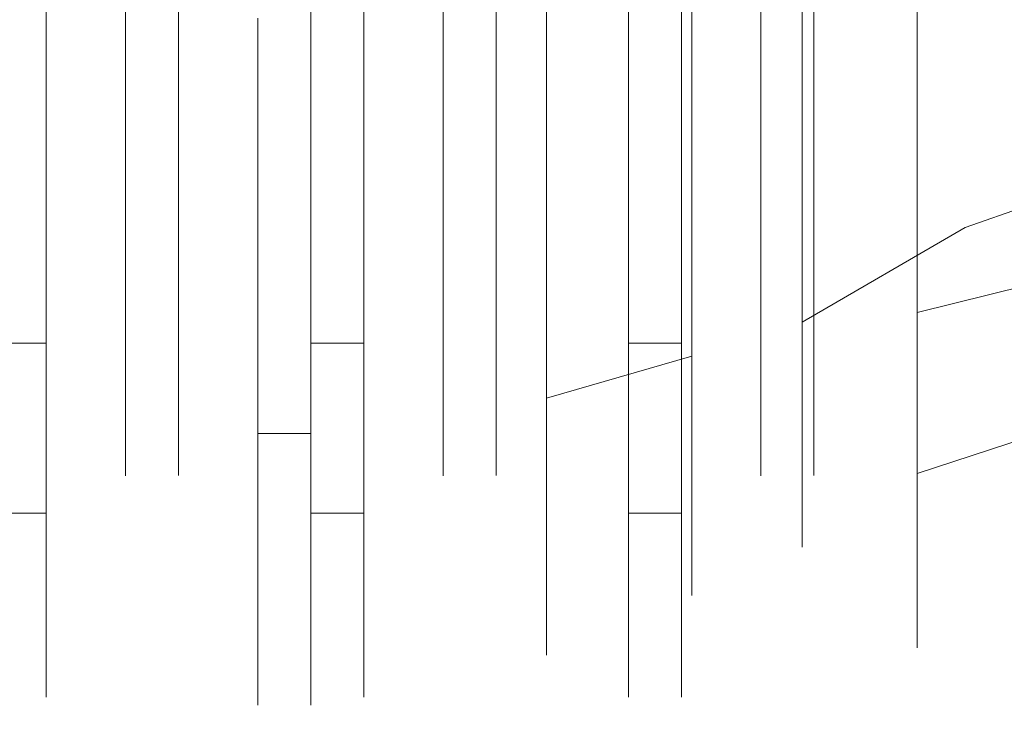
# Model space of a CAD drawing. Extents: x -8003 to -7003, y 15872 to 15898.
# Drawn here: x -7014 to -7012, y 15884 to 15885 of the extents above; entities that cross this region are included whole.
import ezdxf

# ---------------------------------------------------------------- set-up
doc = ezdxf.new("R2010")
doc.units = 0
doc.header["$LTSCALE"] = 500
doc.header["$MEASUREMENT"] = 0
doc.layers.add('BESCO_CZARNY', color=7, linetype='Continuous')
doc.layers.add('RESZTA-3D', color=7, linetype='Continuous')

# ---------------------------------------------------------------- blocks, each defined once
blk = doc.blocks.new('IC_100_200C_653_0')
at = {"layer": 'BESCO_CZARNY', "lineweight": 0}
for points, invisible_edges in [([(976.1468, -8.8889, 2.0986), (1000, -1.6002, 2.0986), (1000, -24.4001, 2.0986), (976.1468, -17.1115, 2.0986)], 5), ([(1000, -24.4002, 2000.5903), (1000, -1.6003, 2000.5903), (976.1468, -8.8889, 2000.5903), (976.1468, -17.1116, 2000.5903)], 11), ([(998.8013, -23.5003, 2650.1003), (998.8013, -2.5003, 2650.1003), (977.1274, -2.5003, 2650.1003), (977.1274, -23.5003, 2650.1003)], 15), ([(977.1274, -23.5002, 1850.7034), (977.1274, -2.5003, 1850.7034), (998.8013, -2.5003, 1850.7034), (998.8013, -23.5002, 1850.7034)], 15), ([(5.9928, -21.3001, 1.0993), (5.9928, -4.7002, 1.0993), (1000, -4.7002, 1.0993), (1000, -21.3001, 1.0993)], 15), ([(960.048, -8.4002, 2.0986), (960.048, -17.6001, 2.0986), (1000, -21.3001, 2.0986), (1000, -4.7002, 2.0986)], 11), ([(989.2629, -13.5032, 2636.3279), (989.2629, -13.1399, 2636.4199), (989.0131, -13.2271, 2636.8455), (989.0131, -13.6685, 2636.7278)], 15), ([(989.2629, -13.5032, 2636.3279), (989.5126, -13.6685, 2636.7278), (989.5126, -13.2271, 2636.8455), (989.2629, -13.1399, 2636.4199)], 5), ([(989.8622, -13.5032, 2636.3279), (989.8622, -13.1399, 2636.4199), (989.6124, -13.2271, 2636.8455), (989.6124, -13.6685, 2636.7278)], 10), ([(989.8622, -13.5032, 2636.3279), (990.1118, -13.6685, 2636.7278), (990.1118, -13.2271, 2636.8455), (989.8622, -13.1399, 2636.4199)], 13), ([(990.4615, -13.5032, 2636.3279), (990.4615, -13.1399, 2636.4199), (990.2117, -13.2271, 2636.8455), (990.2117, -13.6685, 2636.7278)], 11), ([(990.4615, -13.5032, 2636.3279), (990.6566, -13.6325, 2636.6406), (990.6566, -13.2149, 2636.752), (990.4615, -13.1399, 2636.4199)], 5), ([(989.163, -13.5473, 7.2925), (989.163, -13.1875, 7.3981), (988.9133, -13.453, 7.7846), (988.9133, -13.8751, 7.61)], 14), ([(989.163, -13.5473, 4.8984), (988.9133, -13.8751, 4.581), (988.9133, -13.453, 4.4064), (989.163, -13.1875, 4.7929)], 15), ([(989.163, -13.5473, 4.8984), (989.163, -13.1875, 4.7929), (989.4126, -13.453, 4.4064), (989.4126, -13.8751, 4.581)], 10), ([(989.163, -13.5473, 7.2925), (989.4126, -13.8751, 7.61), (989.4126, -13.453, 7.7846), (989.163, -13.1875, 7.3981)], 15), ([(989.7623, -13.5473, 4.8984), (989.5126, -13.8751, 4.581), (989.5126, -13.453, 4.4064), (989.7623, -13.1875, 4.7929)], 5), ([(989.7623, -13.5473, 7.2925), (989.7623, -13.1875, 7.3981), (989.5126, -13.453, 7.7846), (989.5126, -13.8751, 7.61)], 10), ([(989.7623, -13.5473, 7.2925), (989.9575, -13.8279, 7.528), (989.9575, -13.4286, 7.6932), (989.7623, -13.1875, 7.3981)], 15), ([(989.7623, -13.5473, 4.8984), (989.7623, -13.1875, 4.7929), (989.9575, -13.4286, 4.4976), (989.9575, -13.8279, 4.663)], 15), ([(990.3615, -13.5473, 4.8984), (990.2313, -13.7716, 4.7603), (990.2313, -13.3995, 4.6061), (990.3615, -13.1875, 4.7929)], 15), ([(990.3615, -13.5473, 7.2925), (990.3615, -13.1875, 7.3981), (990.2313, -13.3995, 7.5845), (990.2313, -13.7716, 7.4307)], 15), ([(990.3615, -13.5473, 7.2925), (990.4395, -13.376, 7.4973), (990.3615, -13.1875, 7.3981), (990.3615, -13.5473, 7.2925)], 11), ([(990.3615, -13.1875, 4.7929), (990.4395, -13.376, 4.6938), (990.3615, -13.5473, 4.8984), (990.3615, -13.1875, 4.7929)], 11), ([(990.7469, -13.6139, 4.9387), (990.7469, -13.3507, 4.8339), (991.8601, -13.1898, 5.4132), (991.8601, -13.3321, 5.4699)], 15), ([(991.8601, -13.3321, 6.7211), (991.8601, -13.1898, 6.778), (990.7469, -13.3507, 7.357), (990.7469, -13.6139, 7.2523)], 15), ([(990.6566, -13.6325, 2636.6406), (990.9304, -13.5895, 2636.5366), (990.9304, -13.2004, 2636.6401), (990.6566, -13.2149, 2636.752)], 13), ([(990.6566, -13.2179, 2633.4717), (990.9304, -13.2031, 2633.5833), (990.9304, -13.592, 2633.688), (990.6566, -13.6352, 2633.584)], 15), ([(989.0131, -13.6685, 2636.7278), (989.0131, -13.2271, 2636.8455), (988.9133, -13.2271, 2636.8455), (988.9133, -13.6685, 2636.7278)], 10), ([(989.6124, -13.6685, 2636.7278), (989.6124, -13.2271, 2636.8455), (989.5126, -13.2271, 2636.8455), (989.5126, -13.6685, 2636.7278)], 15), ([(990.2117, -13.6685, 2636.7278), (990.2117, -13.2271, 2636.8455), (990.1118, -13.2271, 2636.8455), (990.1118, -13.6685, 2636.7278)], 15), ([(990.4615, -13.2353, 2633.8167), (990.6566, -13.2179, 2633.4717), (990.6566, -13.6352, 2633.584), (990.4615, -13.5908, 2633.9353)], 5), ([(989.0131, -13.2303, 2633.3782), (989.0131, -13.6715, 2633.4968), (988.9133, -13.6715, 2633.4968), (988.9133, -13.2303, 2633.3782)], 10), ([(989.2629, -13.5908, 2633.9353), (989.0131, -13.6715, 2633.4968), (989.0131, -13.2303, 2633.3782), (989.2629, -13.2353, 2633.8167)], 7), ([(989.2629, -13.2353, 2633.8167), (989.5126, -13.2303, 2633.3782), (989.5126, -13.6715, 2633.4968), (989.2629, -13.5908, 2633.9353)], 15), ([(989.6124, -13.2303, 2633.3782), (989.6124, -13.6715, 2633.4968), (989.5126, -13.6715, 2633.4968), (989.5126, -13.2303, 2633.3782)], 10), ([(989.8622, -13.5908, 2633.9353), (989.6124, -13.6715, 2633.4968), (989.6124, -13.2303, 2633.3782), (989.8622, -13.2353, 2633.8167)], 7), ([(989.8622, -13.2353, 2633.8167), (990.1118, -13.2303, 2633.3782), (990.1118, -13.6715, 2633.4968), (989.8622, -13.5908, 2633.9353)], 15), ([(990.2117, -13.2303, 2633.3782), (990.2117, -13.6715, 2633.4968), (990.1118, -13.6715, 2633.4968), (990.1118, -13.2303, 2633.3782)], 10), ([(990.4615, -13.5908, 2633.9353), (990.2117, -13.6715, 2633.4968), (990.2117, -13.2303, 2633.3782), (990.4615, -13.2353, 2633.8167)], 15), ([(990.7469, -13.6139, 7.2523), (990.7469, -13.8484, 7.0933), (991.8601, -13.459, 6.6352), (991.8601, -13.3321, 6.7211)], 13), ([(990.7469, -13.6139, 4.9387), (991.8601, -13.3321, 5.4699), (991.8601, -13.459, 5.5556), (990.7469, -13.8484, 5.0977)], 15), ([(990.4395, -13.376, 4.6938), (990.7469, -13.3507, 4.8339), (990.7469, -13.6139, 4.9387), (990.4395, -13.7262, 4.8388)], 7), ([(990.4395, -13.376, 7.4973), (990.4395, -13.7262, 7.3522), (990.7469, -13.6139, 7.2523), (990.7469, -13.3507, 7.357)], 15), ([(990.4395, -13.7262, 7.3522), (990.4395, -13.376, 7.4973), (990.3615, -13.5473, 7.2925), (990.4395, -13.7262, 7.3522)], 14), ([(990.4395, -13.376, 4.6938), (990.4395, -13.7262, 4.8388), (990.3615, -13.5473, 4.8984), (990.4395, -13.376, 4.6938)], 15), ([(989.9575, -13.8279, 4.663), (989.9575, -13.4286, 4.4976), (990.2313, -13.3995, 4.6061), (990.2313, -13.7716, 4.7603)], 10), ([(989.9575, -13.8279, 7.528), (990.2313, -13.7716, 7.4307), (990.2313, -13.3995, 7.5845), (989.9575, -13.4286, 7.6932)], 5), ([(989.5126, -13.8751, 7.61), (989.5126, -13.453, 7.7846), (989.4126, -13.453, 7.7846), (989.4126, -13.8751, 7.61)], 11), ([(989.5126, -13.453, 4.4064), (989.5126, -13.8751, 4.581), (989.4126, -13.8751, 4.581), (989.4126, -13.453, 4.4064)], 15), ([(990.7469, -13.8484, 5.0977), (991.8601, -13.459, 5.5556), (991.8601, -13.5644, 5.667), (990.7469, -14.0432, 5.3031)], 14), ([(990.7469, -13.8484, 7.0933), (990.7469, -14.0432, 6.8879), (991.8601, -13.5644, 6.5241), (991.8601, -13.459, 6.6352)], 15), ([(989.2629, -13.5032, 2636.3279), (989.0131, -13.6685, 2636.7278), (989.0131, -14.0644, 2636.5), (989.2629, -13.8257, 2636.137)], 15), ([(989.2629, -13.5032, 2636.3279), (989.2629, -13.8257, 2636.137), (989.5126, -14.0644, 2636.5), (989.5126, -13.6685, 2636.7278)], 14), ([(989.8622, -13.5032, 2636.3279), (989.6124, -13.6685, 2636.7278), (989.6124, -14.0644, 2636.5), (989.8622, -13.8257, 2636.137)], 15), ([(989.8622, -13.5032, 2636.3279), (989.8622, -13.8257, 2636.137), (990.1118, -14.0644, 2636.5), (990.1118, -13.6685, 2636.7278)], 10), ([(990.4615, -13.5032, 2636.3279), (990.2117, -13.6685, 2636.7278), (990.2117, -14.0644, 2636.5), (990.4615, -13.8257, 2636.137)], 13), ([(990.4615, -13.5032, 2636.3279), (990.4615, -13.8257, 2636.137), (990.6566, -14.0069, 2636.4248), (990.6566, -13.6325, 2636.6406)], 10), ([(989.163, -13.8626, 5.1009), (988.9133, -14.2376, 4.8589), (988.9133, -13.8751, 4.581), (989.163, -13.5473, 4.8984)], 5), ([(989.163, -13.8626, 7.0901), (989.163, -13.5473, 7.2925), (988.9133, -13.8751, 7.61), (988.9133, -14.2376, 7.3319)], 11), ([(989.163, -13.8626, 7.0901), (989.4126, -14.2376, 7.3319), (989.4126, -13.8751, 7.61), (989.163, -13.5473, 7.2925)], 5), ([(989.163, -13.5473, 4.8984), (989.4126, -13.8751, 4.581), (989.4126, -14.2376, 4.8589), (989.163, -13.8626, 5.1009)], 15), ([(989.7623, -13.8626, 7.0901), (989.7623, -13.5473, 7.2925), (989.5126, -13.8751, 7.61), (989.5126, -14.2376, 7.3319)], 10), ([(989.7623, -13.8626, 5.1009), (989.5126, -14.2376, 4.8589), (989.5126, -13.8751, 4.581), (989.7623, -13.5473, 4.8984)], 15), ([(989.7623, -13.8626, 7.0901), (989.9575, -14.1707, 7.2651), (989.9575, -13.8279, 7.528), (989.7623, -13.5473, 7.2925)], 13), ([(989.7623, -13.5473, 4.8984), (989.9575, -13.8279, 4.663), (989.9575, -14.1707, 4.9257), (989.7623, -13.8626, 5.1009)], 5), ([(990.3615, -13.8626, 7.0901), (990.3615, -13.5473, 7.2925), (990.2313, -13.7716, 7.4307), (990.2313, -14.0912, 7.1857)], 10), ([(990.3615, -13.8626, 5.1009), (990.2313, -14.0912, 5.0053), (990.2313, -13.7716, 4.7603), (990.3615, -13.5473, 4.8984)], 5), ([(990.3615, -13.8626, 7.0901), (990.4395, -13.7262, 7.3522), (990.3615, -13.5473, 7.2925), (990.3615, -13.8626, 7.0901)], 15), ([(990.3615, -13.5473, 4.8984), (990.4395, -14.0271, 5.0693), (990.3615, -13.8626, 5.1009), (990.3615, -13.5473, 4.8984)], 15), ([(990.4395, -13.7262, 4.8388), (990.4395, -14.0271, 5.0693), (990.3615, -13.5473, 4.8984), (990.4395, -13.7262, 4.8388)], 14), ([(990.7469, -14.0432, 5.3031), (991.8601, -13.5644, 5.667), (991.8601, -13.6433, 5.798), (990.7469, -14.1893, 5.5458)], 15), ([(990.7469, -14.0432, 6.8879), (990.7469, -14.1893, 6.6453), (991.8601, -13.6433, 6.393), (991.8601, -13.5644, 6.5241)], 15), ([(989.2629, -13.8986, 2634.1494), (989.0131, -14.0669, 2633.7251), (989.0131, -13.6715, 2633.4968), (989.2629, -13.5908, 2633.9353)], 13), ([(989.2629, -13.5908, 2633.9353), (989.5126, -13.6715, 2633.4968), (989.5126, -14.0669, 2633.7251), (989.2629, -13.8986, 2634.1494)], 7), ([(989.8622, -13.8986, 2634.1494), (989.6124, -14.0669, 2633.7251), (989.6124, -13.6715, 2633.4968), (989.8622, -13.5908, 2633.9353)], 7), ([(989.8622, -13.5908, 2633.9353), (990.1118, -13.6715, 2633.4968), (990.1118, -14.0669, 2633.7251), (989.8622, -13.8986, 2634.1494)], 15), ([(990.4615, -13.8986, 2634.1494), (990.2117, -14.0669, 2633.7251), (990.2117, -13.6715, 2633.4968), (990.4615, -13.5908, 2633.9353)], 15), ([(990.4615, -13.5908, 2633.9353), (990.6566, -13.6352, 2633.584), (990.6566, -14.0092, 2633.8003), (990.4615, -13.8986, 2634.1494)], 5), ([(990.6566, -14.0069, 2636.4248), (990.9304, -13.9384, 2636.3357), (990.9304, -13.5895, 2636.5366), (990.6566, -13.6325, 2636.6406)], 15), ([(990.6566, -13.6352, 2633.584), (990.9304, -13.592, 2633.688), (990.9304, -13.9406, 2633.8892), (990.6566, -14.0092, 2633.8003)], 9), ([(990.4395, -13.7262, 7.3522), (990.4395, -14.0271, 7.1216), (990.7469, -13.8484, 7.0933), (990.7469, -13.6139, 7.2523)], 12), ([(990.4395, -13.7262, 4.8388), (990.7469, -13.6139, 4.9387), (990.7469, -13.8484, 5.0977), (990.4395, -14.0271, 5.0693)], 11), ([(990.7469, -14.1893, 6.6453), (990.7469, -14.2798, 6.3768), (991.8601, -13.6923, 6.2477), (991.8601, -13.6433, 6.393)], 15), ([(990.7469, -14.1893, 5.5458), (991.8601, -13.6433, 5.798), (991.8601, -13.6923, 5.9433), (990.7469, -14.2798, 5.8139)], 15), ([(989.0131, -14.0644, 2636.5), (989.0131, -13.6685, 2636.7278), (988.9133, -13.6685, 2636.7278), (988.9133, -14.0644, 2636.5)], 10), ([(989.0131, -13.6715, 2633.4968), (989.0131, -14.0669, 2633.7251), (988.9133, -14.0669, 2633.7251), (988.9133, -13.6715, 2633.4968)], 15), ([(989.6124, -14.0644, 2636.5), (989.6124, -13.6685, 2636.7278), (989.5126, -13.6685, 2636.7278), (989.5126, -14.0644, 2636.5)], 10), ([(989.6124, -13.6715, 2633.4968), (989.6124, -14.0669, 2633.7251), (989.5126, -14.0669, 2633.7251), (989.5126, -13.6715, 2633.4968)], 8), ([(990.2117, -14.0644, 2636.5), (990.2117, -13.6685, 2636.7278), (990.1118, -13.6685, 2636.7278), (990.1118, -14.0644, 2636.5)], 15), ([(990.2117, -13.6715, 2633.4968), (990.2117, -14.0669, 2633.7251), (990.1118, -14.0669, 2633.7251), (990.1118, -13.6715, 2633.4968)], 10), ([(990.7469, -14.2798, 6.3768), (990.7469, -14.3104, 6.0955), (991.8601, -13.7089, 6.0955), (991.8601, -13.6923, 6.2477)], 15), ([(990.7469, -14.3104, 6.0955), (990.7469, -14.2798, 5.8139), (991.8601, -13.6923, 5.9433), (991.8601, -13.7089, 6.0955)], 15), ([(990.4395, -14.0271, 7.1216), (990.4395, -13.7262, 7.3522), (990.3615, -13.8626, 7.0901), (990.4395, -14.0271, 7.1216)], 15), ([(989.9575, -14.1707, 7.2651), (990.2313, -14.0912, 7.1857), (990.2313, -13.7716, 7.4307), (989.9575, -13.8279, 7.528)], 14), ([(989.9575, -14.1707, 4.9257), (989.9575, -13.8279, 4.663), (990.2313, -13.7716, 4.7603), (990.2313, -14.0912, 5.0053)], 15), ([(989.2629, -13.8257, 2636.137), (989.0131, -14.0644, 2636.5), (989.0131, -14.3877, 2636.1772), (989.2629, -14.0814, 2635.863)], 7), ([(989.2629, -13.8257, 2636.137), (989.2629, -14.0814, 2635.863), (989.5126, -14.3877, 2636.1772), (989.5126, -14.0644, 2636.5)], 15), ([(989.8622, -13.8257, 2636.137), (989.6124, -14.0644, 2636.5), (989.6124, -14.3877, 2636.1772), (989.8622, -14.0814, 2635.863)], 7), ([(989.8622, -13.8257, 2636.137), (989.8622, -14.0814, 2635.863), (990.1118, -14.3877, 2636.1772), (990.1118, -14.0644, 2636.5)], 15), ([(990.4615, -13.8257, 2636.137), (990.2117, -14.0644, 2636.5), (990.2117, -14.3877, 2636.1772), (990.4615, -14.0814, 2635.863)], 15), ([(990.4615, -13.8257, 2636.137), (990.4615, -14.0814, 2635.863), (990.6566, -14.3127, 2636.1196), (990.6566, -14.0069, 2636.4248)], 10), ([(990.4395, -14.0271, 7.1216), (990.4395, -14.2578, 6.8211), (990.7469, -14.0432, 6.8879), (990.7469, -13.8484, 7.0933)], 14), ([(990.4395, -14.0271, 5.0693), (990.7469, -13.8484, 5.0977), (990.7469, -14.0432, 5.3031), (990.4395, -14.2578, 5.3699)], 15), ([(989.163, -14.1081, 5.384), (988.9133, -14.5157, 5.2212), (988.9133, -14.2376, 4.8589), (989.163, -13.8626, 5.1009)], 5), ([(989.163, -14.1081, 6.8069), (989.163, -13.8626, 7.0901), (988.9133, -14.2376, 7.3319), (988.9133, -14.5157, 6.9698)], 15), ([(989.163, -14.1081, 6.8069), (989.4126, -14.5157, 6.9698), (989.4126, -14.2376, 7.3319), (989.163, -13.8626, 7.0901)], 5), ([(989.163, -13.8626, 5.1009), (989.4126, -14.2376, 4.8589), (989.4126, -14.5157, 5.2212), (989.163, -14.1081, 5.384)], 13), ([(989.5126, -13.8751, 4.581), (989.5126, -14.2376, 4.8589), (989.4126, -14.2376, 4.8589), (989.4126, -13.8751, 4.581)], 8), ([(989.5126, -14.2376, 7.3319), (989.5126, -13.8751, 7.61), (989.4126, -13.8751, 7.61), (989.4126, -14.2376, 7.3319)], 15), ([(989.7623, -14.1081, 6.8069), (989.7623, -13.8626, 7.0901), (989.5126, -14.2376, 7.3319), (989.5126, -14.5157, 6.9698)], 11), ([(989.7623, -14.1081, 5.384), (989.5126, -14.5157, 5.2212), (989.5126, -14.2376, 4.8589), (989.7623, -13.8626, 5.1009)], 13), ([(989.7623, -13.8626, 5.1009), (989.9575, -14.1707, 4.9257), (989.9575, -14.4338, 5.2685), (989.7623, -14.1081, 5.384)], 5), ([(989.7623, -14.1081, 6.8069), (989.9575, -14.4338, 6.9225), (989.9575, -14.1707, 7.2651), (989.7623, -13.8626, 7.0901)], 5), ([(990.3615, -14.1081, 6.8069), (990.3615, -13.8626, 7.0901), (990.2313, -14.0912, 7.1857), (990.2313, -14.3363, 6.8664)], 10), ([(990.3615, -14.1081, 5.384), (990.2313, -14.3363, 5.3246), (990.2313, -14.0912, 5.0053), (990.3615, -13.8626, 5.1009)], 15), ([(990.3615, -13.8626, 5.1009), (990.4395, -14.0271, 5.0693), (990.4395, -14.2578, 5.3699), (990.3615, -14.1081, 5.384)], 5), ([(990.3615, -14.1081, 6.8069), (990.4395, -14.2578, 6.8211), (990.4395, -14.0271, 7.1216), (990.3615, -13.8626, 7.0901)], 15), ([(989.2629, -13.8986, 2634.1494), (989.2629, -14.1336, 2634.4412), (989.0131, -14.3896, 2634.0483), (989.0131, -14.0669, 2633.7251)], 10), ([(989.2629, -13.8986, 2634.1494), (989.5126, -14.0669, 2633.7251), (989.5126, -14.3896, 2634.0483), (989.2629, -14.1336, 2634.4412)], 15), ([(989.8622, -13.8986, 2634.1494), (989.8622, -14.1336, 2634.4412), (989.6124, -14.3896, 2634.0483), (989.6124, -14.0669, 2633.7251)], 14), ([(989.8622, -13.8986, 2634.1494), (990.1118, -14.0669, 2633.7251), (990.1118, -14.3896, 2634.0483), (989.8622, -14.1336, 2634.4412)], 15), ([(990.4615, -13.8986, 2634.1494), (990.4615, -14.1336, 2634.4412), (990.2117, -14.3896, 2634.0483), (990.2117, -14.0669, 2633.7251)], 15), ([(990.4615, -13.8986, 2634.1494), (990.6566, -14.0092, 2633.8003), (990.6566, -14.3145, 2634.1057), (990.4615, -14.1336, 2634.4412)], 5), ([(990.6566, -14.0069, 2636.4248), (990.6566, -14.3127, 2636.1196), (990.9304, -14.2235, 2636.0515), (990.9304, -13.9384, 2636.3357)], 9), ([(990.6566, -14.0092, 2633.8003), (990.9304, -13.9406, 2633.8892), (990.9304, -14.2252, 2634.1741), (990.6566, -14.3145, 2634.1057)], 13), ([(990.7469, -14.1893, 6.6453), (990.7469, -14.0432, 6.8879), (990.4395, -14.2578, 6.8211), (990.7469, -14.1893, 6.6453)], 15), ([(990.7469, -14.0432, 5.3031), (990.7469, -14.1893, 5.5458), (990.4395, -14.2578, 5.3699), (990.7469, -14.0432, 5.3031)], 15), ([(989.0131, -14.3877, 2636.1772), (989.0131, -14.0644, 2636.5), (988.9133, -14.0644, 2636.5), (988.9133, -14.3877, 2636.1772)], 10), ([(989.0131, -14.0669, 2633.7251), (989.0131, -14.3896, 2634.0483), (988.9133, -14.3896, 2634.0483), (988.9133, -14.0669, 2633.7251)], 7), ([(989.2629, -14.0814, 2635.863), (989.0131, -14.3877, 2636.1772), (989.0131, -14.6165, 2635.7825), (989.2629, -14.2495, 2635.5283)], 15), ([(989.2629, -14.2495, 2635.5283), (989.5126, -14.6165, 2635.7825), (989.5126, -14.3877, 2636.1772), (989.2629, -14.0814, 2635.863)], 7), ([(989.6124, -14.3877, 2636.1772), (989.6124, -14.0644, 2636.5), (989.5126, -14.0644, 2636.5), (989.5126, -14.3877, 2636.1772)], 2), ([(989.6124, -14.0669, 2633.7251), (989.6124, -14.3896, 2634.0483), (989.5126, -14.3896, 2634.0483), (989.5126, -14.0669, 2633.7251)], 10), ([(989.8622, -14.0814, 2635.863), (989.6124, -14.3877, 2636.1772), (989.6124, -14.6165, 2635.7825), (989.8622, -14.2495, 2635.5283)], 7), ([(989.8622, -14.2495, 2635.5283), (990.1118, -14.6165, 2635.7825), (990.1118, -14.3877, 2636.1772), (989.8622, -14.0814, 2635.863)], 13), ([(990.2117, -14.3877, 2636.1772), (990.2117, -14.0644, 2636.5), (990.1118, -14.0644, 2636.5), (990.1118, -14.3877, 2636.1772)], 2), ([(990.2117, -14.0669, 2633.7251), (990.2117, -14.3896, 2634.0483), (990.1118, -14.3896, 2634.0483), (990.1118, -14.0669, 2633.7251)], 2), ([(990.4615, -14.0814, 2635.863), (990.2117, -14.3877, 2636.1772), (990.2117, -14.6165, 2635.7825), (990.4615, -14.2495, 2635.5283)], 13), ([(990.4615, -14.2495, 2635.5283), (990.6566, -14.5292, 2635.7461), (990.6566, -14.3127, 2636.1196), (990.4615, -14.0814, 2635.863)], 5), ([(989.9575, -14.4338, 5.2685), (989.9575, -14.1707, 4.9257), (990.2313, -14.0912, 5.0053), (990.2313, -14.3363, 5.3246)], 9), ([(989.9575, -14.4338, 6.9225), (990.2313, -14.3363, 6.8664), (990.2313, -14.0912, 7.1857), (989.9575, -14.1707, 7.2651)], 15), ([(989.163, -14.2637, 6.4663), (989.163, -14.1081, 6.8069), (988.9133, -14.5157, 6.9698), (988.9133, -14.6905, 6.548)], 15), ([(989.163, -14.2637, 5.7247), (988.9133, -14.6905, 5.6429), (988.9133, -14.5157, 5.2212), (989.163, -14.1081, 5.384)], 7), ([(989.163, -14.2637, 6.4663), (989.4126, -14.6905, 6.548), (989.4126, -14.5157, 6.9698), (989.163, -14.1081, 6.8069)], 7), ([(989.163, -14.2637, 5.7247), (989.163, -14.1081, 5.384), (989.4126, -14.5157, 5.2212), (989.4126, -14.6905, 5.6429)], 15), ([(989.7623, -14.2637, 5.7247), (989.5126, -14.6905, 5.6429), (989.5126, -14.5157, 5.2212), (989.7623, -14.1081, 5.384)], 7), ([(989.7623, -14.2637, 6.4663), (989.7623, -14.1081, 6.8069), (989.5126, -14.5157, 6.9698), (989.5126, -14.6905, 6.548)], 14), ([(989.7623, -14.2637, 5.7247), (989.7623, -14.1081, 5.384), (989.9575, -14.4338, 5.2685), (989.9575, -14.5991, 5.6673)], 11), ([(989.7623, -14.2637, 6.4663), (989.9575, -14.5991, 6.5236), (989.9575, -14.4338, 6.9225), (989.7623, -14.1081, 6.8069)], 15), ([(990.3615, -14.2637, 6.4663), (990.3615, -14.1081, 6.8069), (990.2313, -14.3363, 6.8664), (990.2313, -14.4905, 6.4947)], 10), ([(990.3615, -14.2637, 5.7247), (990.2313, -14.4905, 5.6965), (990.2313, -14.3363, 5.3246), (990.3615, -14.1081, 5.384)], 15), ([(990.3615, -14.2637, 5.7247), (990.3615, -14.1081, 5.384), (990.4395, -14.2578, 5.3699), (990.4395, -14.4029, 5.7198)], 10), ([(990.3615, -14.2637, 6.4663), (990.4395, -14.4029, 6.471), (990.4395, -14.2578, 6.8211), (990.3615, -14.1081, 6.8069)], 13), ([(989.2629, -14.1336, 2634.4412), (989.2629, -14.2767, 2634.7874), (989.0131, -14.6177, 2634.4441), (989.0131, -14.3896, 2634.0483)], 11), ([(989.2629, -14.1336, 2634.4412), (989.5126, -14.3896, 2634.0483), (989.5126, -14.6177, 2634.4441), (989.2629, -14.2767, 2634.7874)], 7), ([(989.8622, -14.1336, 2634.4412), (989.8622, -14.2767, 2634.7874), (989.6124, -14.6177, 2634.4441), (989.6124, -14.3896, 2634.0483)], 14), ([(989.8622, -14.1336, 2634.4412), (990.1118, -14.3896, 2634.0483), (990.1118, -14.6177, 2634.4441), (989.8622, -14.2767, 2634.7874)], 13), ([(990.4615, -14.1336, 2634.4412), (990.4615, -14.2767, 2634.7874), (990.2117, -14.6177, 2634.4441), (990.2117, -14.3896, 2634.0483)], 10), ([(990.4615, -14.2767, 2634.7874), (990.4615, -14.1336, 2634.4412), (990.6566, -14.5303, 2634.48), (990.6566, -14.6418, 2634.897)], 11), ([(990.6566, -14.3145, 2634.1057), (990.6566, -14.5303, 2634.48), (990.4615, -14.1336, 2634.4412), (990.6566, -14.3145, 2634.1057)], 14), ([(990.4395, -14.4029, 6.471), (990.7469, -14.2798, 6.3768), (990.7469, -14.1893, 6.6453), (990.4395, -14.2578, 6.8211)], 15), ([(990.4395, -14.4029, 5.7198), (990.4395, -14.2578, 5.3699), (990.7469, -14.1893, 5.5458), (990.7469, -14.2798, 5.8139)], 15), ([(990.6566, -14.3127, 2636.1196), (990.6566, -14.5292, 2635.7461), (990.9304, -14.4252, 2635.7029), (990.9304, -14.2235, 2636.0515)], 11), ([(990.7481, -14.4963, 2634.4941), (990.6566, -14.3145, 2634.1057), (990.9304, -14.2252, 2634.1741), (990.8394, -14.4616, 2634.5083)], 15), ([(989.5126, -14.5157, 6.9698), (989.5126, -14.2376, 7.3319), (989.4126, -14.2376, 7.3319), (989.4126, -14.5157, 6.9698)], 13), ([(989.5126, -14.2376, 4.8589), (989.5126, -14.5157, 5.2212), (989.4126, -14.5157, 5.2212), (989.4126, -14.2376, 4.8589)], 15), ([(989.163, -14.3171, 6.0955), (989.163, -14.2637, 6.4663), (988.9133, -14.6905, 6.548), (988.9133, -14.7502, 6.0955)], 14), ([(989.163, -14.3171, 6.0955), (988.9133, -14.7502, 6.0955), (988.9133, -14.6905, 5.6429), (989.163, -14.2637, 5.7247)], 15), ([(989.2629, -14.2495, 2635.5283), (989.0131, -14.6165, 2635.7825), (989.0131, -14.7351, 2635.3413), (989.2629, -14.3164, 2635.1597)], 13), ([(989.163, -14.3171, 6.0955), (989.163, -14.2637, 5.7247), (989.4126, -14.6905, 5.6429), (989.4126, -14.7502, 6.0955)], 10), ([(989.163, -14.3171, 6.0955), (989.4126, -14.7502, 6.0955), (989.4126, -14.6905, 6.548), (989.163, -14.2637, 6.4663)], 15), ([(989.2629, -14.3164, 2635.1597), (989.5126, -14.7351, 2635.3413), (989.5126, -14.6165, 2635.7825), (989.2629, -14.2495, 2635.5283)], 7), ([(989.7623, -14.3171, 6.0955), (989.5126, -14.7502, 6.0955), (989.5126, -14.6905, 5.6429), (989.7623, -14.2637, 5.7247)], 5), ([(989.7623, -14.3171, 6.0955), (989.7623, -14.2637, 6.4663), (989.5126, -14.6905, 6.548), (989.5126, -14.7502, 6.0955)], 14), ([(989.8622, -14.2495, 2635.5283), (989.6124, -14.6165, 2635.7825), (989.6124, -14.7351, 2635.3413), (989.8622, -14.3164, 2635.1597)], 15), ([(989.7623, -14.3171, 6.0955), (989.7623, -14.2637, 5.7247), (989.9575, -14.5991, 5.6673), (989.9575, -14.6556, 6.0955)], 15), ([(989.7623, -14.3171, 6.0955), (989.9575, -14.6556, 6.0955), (989.9575, -14.5991, 6.5236), (989.7623, -14.2637, 6.4663)], 15), ([(989.8622, -14.3164, 2635.1597), (990.1118, -14.7351, 2635.3413), (990.1118, -14.6165, 2635.7825), (989.8622, -14.2495, 2635.5283)], 5), ([(990.4615, -14.2495, 2635.5283), (990.2117, -14.6165, 2635.7825), (990.2117, -14.7351, 2635.3413), (990.4615, -14.3164, 2635.1597)], 13), ([(990.3615, -14.3171, 6.0955), (990.3615, -14.2637, 6.4663), (990.2313, -14.4905, 6.4947), (990.2313, -14.543, 6.0955)], 10), ([(990.3615, -14.3171, 6.0955), (990.2313, -14.543, 6.0955), (990.2313, -14.4905, 5.6965), (990.3615, -14.2637, 5.7247)], 7), ([(990.3615, -14.3171, 6.0955), (990.4395, -14.4523, 6.0955), (990.4395, -14.4029, 6.471), (990.3615, -14.2637, 6.4663)], 13), ([(990.3615, -14.3171, 6.0955), (990.3615, -14.2637, 5.7247), (990.4395, -14.4029, 5.7198), (990.4395, -14.4523, 6.0955)], 11), ([(990.4615, -14.3164, 2635.1597), (990.6566, -14.6414, 2635.3291), (990.6566, -14.5292, 2635.7461), (990.4615, -14.2495, 2635.5283)], 5), ([(989.2629, -14.3164, 2635.1597), (989.0131, -14.7351, 2635.3413), (989.0131, -14.7355, 2634.8848), (989.2629, -14.2767, 2634.7874)], 5), ([(989.0131, -14.7355, 2634.8848), (989.0131, -14.6177, 2634.4441), (989.2629, -14.2767, 2634.7874), (989.0131, -14.7355, 2634.8848)], 14), ([(989.2629, -14.3164, 2635.1597), (989.2629, -14.2767, 2634.7874), (989.5126, -14.7355, 2634.8848), (989.5126, -14.7351, 2635.3413)], 15), ([(989.5126, -14.6177, 2634.4441), (989.5126, -14.7355, 2634.8848), (989.2629, -14.2767, 2634.7874), (989.5126, -14.6177, 2634.4441)], 15), ([(989.8622, -14.3164, 2635.1597), (989.6124, -14.7351, 2635.3413), (989.6124, -14.7355, 2634.8848), (989.8622, -14.2767, 2634.7874)], 15), ([(989.6124, -14.7355, 2634.8848), (989.6124, -14.6177, 2634.4441), (989.8622, -14.2767, 2634.7874), (989.6124, -14.7355, 2634.8848)], 15), ([(989.8622, -14.3164, 2635.1597), (989.8622, -14.2767, 2634.7874), (990.1118, -14.7355, 2634.8848), (990.1118, -14.7351, 2635.3413)], 10), ([(990.1118, -14.6177, 2634.4441), (990.1118, -14.7355, 2634.8848), (989.8622, -14.2767, 2634.7874), (990.1118, -14.6177, 2634.4441)], 15), ([(990.4615, -14.3164, 2635.1597), (990.2117, -14.7351, 2635.3413), (990.2117, -14.7355, 2634.8848), (990.4615, -14.2767, 2634.7874)], 13), ([(990.2117, -14.7355, 2634.8848), (990.2117, -14.6177, 2634.4441), (990.4615, -14.2767, 2634.7874), (990.2117, -14.7355, 2634.8848)], 15), ([(990.4395, -14.4523, 6.0955), (990.4395, -14.4029, 5.7198), (990.7469, -14.2798, 5.8139), (990.7469, -14.3104, 6.0955)], 15), ([(990.4395, -14.4523, 6.0955), (990.7469, -14.3104, 6.0955), (990.7469, -14.2798, 6.3768), (990.4395, -14.4029, 6.471)], 15), ([(990.4615, -14.3164, 2635.1597), (990.4615, -14.2767, 2634.7874), (990.6566, -14.6418, 2634.897), (990.6566, -14.6414, 2635.3291)], 10), ([(990.6566, -14.5303, 2634.48), (990.6566, -14.3145, 2634.1057), (990.7481, -14.4963, 2634.4941), (990.6566, -14.5303, 2634.48)], 15), ([(989.9575, -14.5991, 6.5236), (990.2313, -14.4905, 6.4947), (990.2313, -14.3363, 6.8664), (989.9575, -14.4338, 6.9225)], 7), ([(989.9575, -14.5991, 5.6673), (989.9575, -14.4338, 5.2685), (990.2313, -14.3363, 5.3246), (990.2313, -14.4905, 5.6965)], 11), ([(989.0131, -14.6165, 2635.7825), (989.0131, -14.3877, 2636.1772), (988.9133, -14.3877, 2636.1772), (988.9133, -14.6165, 2635.7825)], 8), ([(989.0131, -14.3896, 2634.0483), (989.0131, -14.6177, 2634.4441), (988.9133, -14.6177, 2634.4441), (988.9133, -14.3896, 2634.0483)], 11), ([(989.6124, -14.6165, 2635.7825), (989.6124, -14.3877, 2636.1772), (989.5126, -14.3877, 2636.1772), (989.5126, -14.6165, 2635.7825)], 10), ([(989.6124, -14.3896, 2634.0483), (989.6124, -14.6177, 2634.4441), (989.5126, -14.6177, 2634.4441), (989.5126, -14.3896, 2634.0483)], 10), ([(990.2117, -14.6165, 2635.7825), (990.2117, -14.3877, 2636.1772), (990.1118, -14.3877, 2636.1772), (990.1118, -14.6165, 2635.7825)], 15), ([(990.2117, -14.3896, 2634.0483), (990.2117, -14.6177, 2634.4441), (990.1118, -14.6177, 2634.4441), (990.1118, -14.3896, 2634.0483)], 15), ([(990.6566, -14.5292, 2635.7461), (990.6566, -14.6414, 2635.3291), (990.9304, -14.5298, 2635.3142), (990.9304, -14.4252, 2635.7029)], 15), ([(990.6566, -14.6418, 2634.897), (990.7481, -14.4963, 2634.4941), (990.8394, -14.4616, 2634.5083), (990.9304, -14.5302, 2634.9119)], 15), ([(989.9575, -14.5991, 5.6673), (990.2313, -14.4905, 5.6965), (990.2313, -14.543, 6.0955), (989.9575, -14.6556, 6.0955)], 5), ([(989.9575, -14.6556, 6.0955), (990.2313, -14.543, 6.0955), (990.2313, -14.4905, 6.4947), (989.9575, -14.5991, 6.5236)], 7), ([(990.6566, -14.5303, 2634.48), (990.7481, -14.4963, 2634.4941), (990.6566, -14.6418, 2634.897), (990.6566, -14.5303, 2634.48)], 15), ([(989.5126, -14.6905, 6.548), (989.5126, -14.5157, 6.9698), (989.4126, -14.5157, 6.9698), (989.4126, -14.6905, 6.548)], 10), ([(989.5126, -14.5157, 5.2212), (989.5126, -14.6905, 5.6429), (989.4126, -14.6905, 5.6429), (989.4126, -14.5157, 5.2212)], 10), ([(990.6566, -14.6414, 2635.3291), (990.6566, -14.6418, 2634.897), (990.9304, -14.5302, 2634.9119), (990.9304, -14.5298, 2635.3142)], 11), ([(989.0131, -14.7351, 2635.3413), (989.0131, -14.6165, 2635.7825), (988.9133, -14.6165, 2635.7825), (988.9133, -14.7351, 2635.3413)], 15), ([(989.0131, -14.6177, 2634.4441), (989.0131, -14.7355, 2634.8848), (988.9133, -14.7355, 2634.8848), (988.9133, -14.6177, 2634.4441)], 15), ([(989.6124, -14.7351, 2635.3413), (989.6124, -14.6165, 2635.7825), (989.5126, -14.6165, 2635.7825), (989.5126, -14.7351, 2635.3413)], 10), ([(989.6124, -14.6177, 2634.4441), (989.6124, -14.7355, 2634.8848), (989.5126, -14.7355, 2634.8848), (989.5126, -14.6177, 2634.4441)], 10), ([(990.2117, -14.7351, 2635.3413), (990.2117, -14.6165, 2635.7825), (990.1118, -14.6165, 2635.7825), (990.1118, -14.7351, 2635.3413)], 15), ([(990.2117, -14.6177, 2634.4441), (990.2117, -14.7355, 2634.8848), (990.1118, -14.7355, 2634.8848), (990.1118, -14.6177, 2634.4441)], 10), ([(989.5126, -14.7502, 6.0955), (989.5126, -14.6905, 6.548), (989.4126, -14.6905, 6.548), (989.4126, -14.7502, 6.0955)], 10), ([(989.5126, -14.6905, 5.6429), (989.5126, -14.7502, 6.0955), (989.4126, -14.7502, 6.0955), (989.4126, -14.6905, 5.6429)], 15), ([(989.0131, -14.7355, 2634.8848), (989.0131, -14.7351, 2635.3413), (988.9133, -14.7351, 2635.3413), (988.9133, -14.7355, 2634.8848)], 15), ([(989.6124, -14.7355, 2634.8848), (989.6124, -14.7351, 2635.3413), (989.5126, -14.7351, 2635.3413), (989.5126, -14.7355, 2634.8848)], 10), ([(990.2117, -14.7355, 2634.8848), (990.2117, -14.7351, 2635.3413), (990.1118, -14.7351, 2635.3413), (990.1118, -14.7355, 2634.8848)], 15)]:
    blk.add_3dface(points, dxfattribs=dict(at, invisible_edges=invisible_edges))

msp = doc.modelspace()

# ---------------------------------------------------------------- block references
at = {"layer": 'RESZTA-3D', "color": 7, "lineweight": 0}
msp.add_blockref('IC_100_200C_653_0', (-8002.9685, 15898.4803), dxfattribs=at)

doc.saveas('drawing.dxf')
